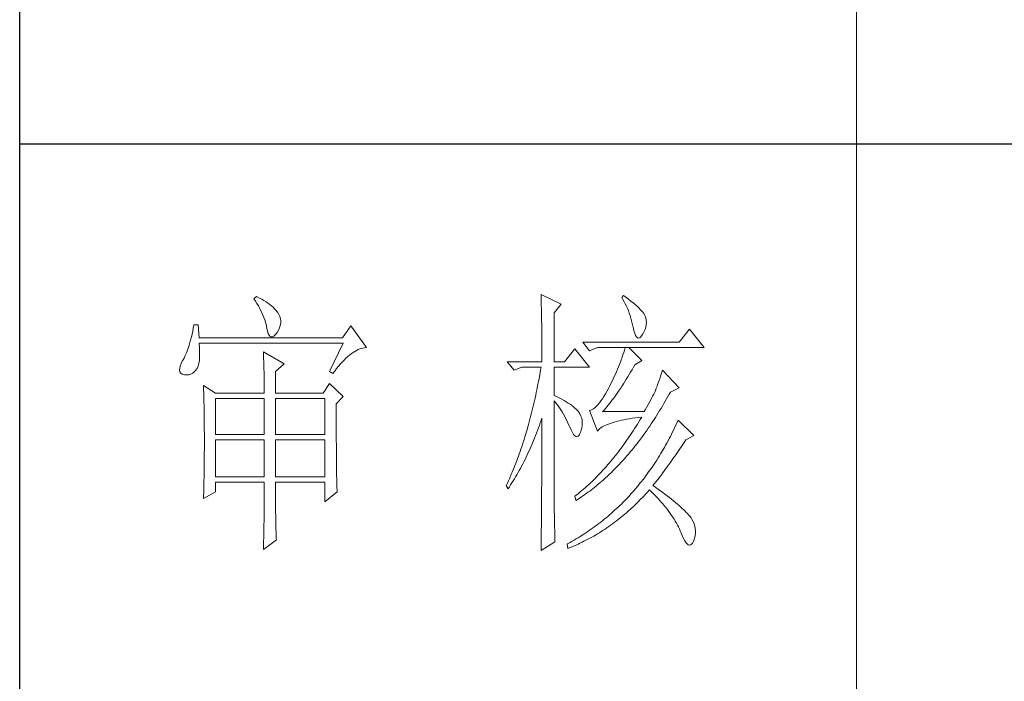
# Model space of a CAD drawing. Units: millimetres. Extents: x -1190 to 35753, y -32154 to -4772.
# Drawn here: x 3913 to 4154, y -24403 to -24241 of the extents above; entities that cross this region are included whole.
import ezdxf

# ---------------------------------------------------------------- set-up
doc = ezdxf.new("R2010")
doc.units = ezdxf.units.MM
doc.layers.add('轮廓线', color=7, linetype='Continuous', lineweight=20)

# ---------------------------------------------------------------- blocks, each defined once
blk = doc.blocks.new('文字')
blk.add_line((3870.01, 1145.22), (3870.01, 643.97))
at = {"layer": '轮廓线', "color": 7, "lineweight": 0}
for p, q in [((3762.47, 817.1), (3762, 816.71)), ((3762.62, 817.02), (3762.47, 817.1)), ((3763.04, 816.81), (3762.62, 817.02)), ((3763.44, 816.6), (3763.04, 816.81)), ((3813.46, 817.49), (3813.47, 817.03)), ((3817.04, 815.74), (3813.46, 817.49)), ((3813.47, 817.03), (3813.49, 816.58)), ((3828.23, 817.29), (3827.92, 816.9)), ((3827.92, 816.9), (3828.14, 816.55)), ((3828.66, 816.98), (3828.23, 817.29)), ((3829.12, 816.64), (3828.66, 816.98)), ((3762, 816.71), (3762.29, 816.28)), ((3762.29, 816.28), (3762.55, 815.85)), ((3762.55, 815.85), (3762.81, 815.43)), ((3762.81, 815.43), (3763.04, 815.01)), ((3763.82, 816.38), (3763.44, 816.6)), ((3764.19, 816.15), (3763.82, 816.38)), ((3764.53, 815.91), (3764.19, 816.15)), ((3764.86, 815.67), (3764.53, 815.91)), ((3765.17, 815.42), (3764.86, 815.67)), ((3765.45, 815.17), (3765.17, 815.42)), ((3765.72, 814.91), (3765.45, 815.17)), ((3813.49, 816.58), (3813.5, 816.12)), ((3813.5, 816.12), (3813.51, 815.66)), ((3813.51, 815.66), (3813.53, 814.73)), ((3815.8, 814.18), (3817.04, 815.74)), ((3828.14, 816.55), (3828.36, 816.18)), ((3828.36, 816.18), (3828.56, 815.8)), ((3828.56, 815.8), (3828.75, 815.4)), ((3828.75, 815.4), (3828.93, 815)), ((3829.56, 816.3), (3829.12, 816.64)), ((3829.95, 815.98), (3829.56, 816.3)), ((3830.32, 815.67), (3829.95, 815.98)), ((3830.66, 815.37), (3830.32, 815.67)), ((3830.96, 815.08), (3830.66, 815.37)), ((3831.24, 814.8), (3830.96, 815.08)), ((3763.04, 815.01), (3763.26, 814.59)), ((3763.26, 814.59), (3763.45, 814.17)), ((3763.45, 814.17), (3763.64, 813.76)), ((3763.64, 813.76), (3763.8, 813.35)), ((3763.8, 813.35), (3763.95, 812.94)), ((3765.97, 814.65), (3765.72, 814.91)), ((3766.2, 814.37), (3765.97, 814.65)), ((3766.26, 814.29), (3766.2, 814.37)), ((3766.48, 813.91), (3766.26, 814.29)), ((3766.65, 813.52), (3766.48, 813.91)), ((3766.76, 813.13), (3766.65, 813.52)), ((3813.53, 814.73), (3813.54, 814.26)), ((3813.54, 814.26), (3813.55, 813.79)), ((3813.55, 813.79), (3813.56, 813.32)), ((3813.56, 813.32), (3813.56, 812.84)), ((3815.8, 805.43), (3815.8, 814.18)), ((3828.93, 815), (3829.11, 814.57)), ((3829.11, 814.57), (3829.27, 814.14)), ((3829.27, 814.14), (3829.42, 813.7)), ((3829.42, 813.7), (3829.56, 813.24)), ((3831.48, 814.54), (3831.24, 814.8)), ((3831.68, 814.29), (3831.48, 814.54)), ((3831.86, 814.04), (3831.68, 814.29)), ((3832.01, 813.82), (3831.86, 814.04)), ((3832.12, 813.6), (3832.01, 813.82)), ((3832.23, 813.29), (3832.12, 813.6)), ((3832.32, 812.88), (3832.23, 813.29)), ((3751.27, 812.04), (3751.16, 811.46)), ((3752.05, 812.04), (3751.27, 812.04)), ((3752.21, 809.71), (3752.05, 812.04)), ((3763.95, 812.94), (3764.08, 812.53)), ((3764.08, 812.53), (3764.19, 812.13)), ((3764.19, 812.13), (3764.28, 811.72)), ((3764.28, 811.72), (3764.33, 811.46)), ((3766.44, 811.1), (3766.62, 811.52)), ((3766.62, 811.52), (3766.74, 811.93)), ((3766.74, 811.93), (3766.81, 812.33)), ((3766.82, 812.73), (3766.76, 813.13)), ((3766.81, 812.33), (3766.82, 812.73)), ((3779.41, 811.85), (3777.86, 809.71)), ((3782.21, 807.96), (3779.41, 811.85)), ((3813.56, 812.84), (3813.58, 811.88)), ((3813.58, 811.88), (3813.58, 811.4)), ((3829.56, 813.24), (3829.69, 812.77)), ((3829.69, 812.77), (3829.81, 812.28)), ((3829.81, 812.28), (3829.92, 811.78)), ((3829.92, 811.78), (3829.94, 811.65)), ((3829.94, 811.65), (3830.08, 811.04)), ((3832.1, 811.18), (3832.24, 811.61)), ((3832.24, 811.61), (3832.32, 812.04)), ((3832.35, 812.46), (3832.32, 812.88)), ((3832.32, 812.04), (3832.35, 812.46)), ((3750.81, 809.84), (3750.68, 809.34)), ((3750.93, 810.36), (3750.81, 809.84)), ((3751.05, 810.9), (3750.93, 810.36)), ((3751.16, 811.46), (3751.05, 810.9)), ((3764.33, 811.46), (3764.45, 810.92)), ((3764.45, 810.92), (3764.58, 810.49)), ((3764.58, 810.49), (3764.74, 810.17)), ((3764.74, 810.17), (3764.92, 809.97)), ((3764.92, 809.97), (3765.12, 809.88)), ((3765.12, 809.88), (3765.35, 809.9)), ((3765.35, 809.9), (3765.59, 810.02)), ((3765.59, 810.02), (3765.86, 810.27)), ((3765.86, 810.27), (3766.15, 810.62)), ((3766.15, 810.62), (3766.2, 810.68)), ((3766.2, 810.68), (3766.44, 811.1)), ((3813.58, 811.4), (3813.59, 810.43)), ((3813.59, 810.43), (3813.6, 809.93)), ((3813.6, 809.93), (3813.6, 809.44)), ((3830.08, 811.04), (3830.24, 810.53)), ((3830.24, 810.53), (3830.4, 810.14)), ((3830.4, 810.14), (3830.57, 809.87)), ((3830.57, 809.87), (3830.75, 809.71)), ((3831.15, 809.73), (3831.37, 809.91)), ((3831.37, 809.91), (3831.6, 810.21)), ((3831.6, 810.21), (3831.65, 810.29)), ((3831.65, 810.29), (3831.9, 810.74)), ((3831.9, 810.74), (3832.1, 811.18)), ((3840.05, 811.26), (3838.18, 808.93)), ((3842.69, 807.96), (3840.05, 811.26)), ((3750.41, 808.4), (3750.27, 807.96)), ((3750.55, 808.86), (3750.41, 808.4)), ((3750.68, 809.34), (3750.55, 808.86)), ((3777.86, 809.71), (3752.21, 809.71)), ((3752.22, 808.6), (3752.21, 808.73)), ((3752.21, 808.73), (3778.01, 808.73)), ((3752.26, 807.95), (3752.22, 808.6)), ((3778.01, 808.73), (3775.53, 803.68)), ((3813.6, 809.44), (3813.61, 808.95)), ((3813.61, 808.95), (3813.61, 808.45)), ((3813.61, 808.45), (3813.62, 807.44)), ((3838.18, 808.93), (3820.93, 808.93)), ((3820.93, 808.93), (3822.17, 807.37)), ((3830.75, 809.71), (3830.95, 809.66)), ((3830.95, 809.66), (3831.15, 809.73)), ((3749.66, 806.41), (3749.5, 806.08)), ((3749.82, 806.77), (3749.66, 806.41)), ((3749.97, 807.15), (3749.82, 806.77)), ((3750.12, 807.54), (3749.97, 807.15)), ((3750.27, 807.96), (3750.12, 807.54)), ((3752.24, 805.77), (3752.28, 806.25)), ((3752.29, 807.34), (3752.26, 807.95)), ((3752.28, 806.25), (3752.29, 806.77)), ((3752.29, 806.77), (3752.29, 807.34)), ((3763.71, 807.18), (3763.73, 806.77)), ((3767.44, 805.04), (3763.71, 807.18)), ((3763.73, 806.77), (3763.75, 806.35)), ((3763.75, 806.35), (3763.76, 805.92)), ((3778.51, 806.05), (3778.83, 806.34)), ((3778.83, 806.34), (3779.15, 806.61)), ((3779.15, 806.61), (3779.46, 806.86)), ((3779.46, 806.86), (3779.77, 807.08)), ((3779.77, 807.08), (3780.08, 807.28)), ((3780.08, 807.28), (3780.38, 807.45)), ((3780.38, 807.45), (3780.67, 807.59)), ((3780.67, 807.59), (3780.97, 807.72)), ((3780.97, 807.72), (3781.25, 807.81)), ((3781.25, 807.81), (3781.54, 807.88)), ((3781.54, 807.88), (3781.82, 807.93)), ((3781.82, 807.93), (3782.09, 807.96)), ((3782.09, 807.96), (3782.21, 807.96)), ((3813.62, 807.44), (3813.62, 806.43)), ((3813.62, 806.43), (3813.62, 805.92)), ((3819.52, 807.76), (3817.66, 805.43)), ((3822.17, 804.46), (3819.52, 807.76)), ((3822.17, 807.37), (3823.57, 807.96)), ((3823.57, 807.96), (3842.69, 807.96)), ((3827.98, 806.21), (3827.83, 805.78)), ((3828.13, 806.65), (3827.98, 806.21)), ((3828.27, 807.08), (3828.13, 806.65)), ((3828.41, 807.52), (3828.27, 807.08)), ((3828.55, 807.96), (3828.41, 807.52)), ((3831.5, 805.63), (3829.17, 807.96)), ((3748.82, 804.63), (3748.72, 804.22)), ((3748.99, 805.1), (3748.82, 804.63)), ((3749.25, 805.63), (3748.99, 805.1)), ((3749.33, 805.76), (3749.25, 805.63)), ((3749.5, 806.08), (3749.33, 805.76)), ((3751.88, 804.32), (3752, 804.62)), ((3752, 804.62), (3752.1, 804.96)), ((3752.1, 804.96), (3752.18, 805.34)), ((3752.18, 805.34), (3752.24, 805.77)), ((3763.76, 805.92), (3763.78, 805.47)), ((3763.78, 805.47), (3763.8, 805.02)), ((3763.8, 805.02), (3763.81, 804.56)), ((3763.81, 804.56), (3763.82, 804.09)), ((3765.89, 803.68), (3767.44, 805.04)), ((3776.84, 804.2), (3777.19, 804.62)), ((3777.19, 804.62), (3777.52, 805.02)), ((3777.52, 805.02), (3777.86, 805.39)), ((3777.86, 805.39), (3778.19, 805.73)), ((3778.19, 805.73), (3778.51, 806.05)), ((3807.4, 805.43), (3808.64, 803.88)), ((3807.4, 805.43), (3813.62, 805.43)), ((3808.64, 803.88), (3810.04, 804.46)), ((3810.04, 804.46), (3813.46, 804.46)), ((3813.46, 804.46), (3813.38, 803.94)), ((3813.62, 805.92), (3813.62, 805.43)), ((3815.8, 805.43), (3817.66, 805.43)), ((3815.8, 799.4), (3815.8, 804.46)), ((3815.8, 804.46), (3822.17, 804.46)), ((3827.33, 804.48), (3827.16, 804.06)), ((3827.5, 804.91), (3827.33, 804.48)), ((3827.67, 805.35), (3827.5, 804.91)), ((3827.83, 805.78), (3827.67, 805.35)), ((3830.02, 804.43), (3830.25, 804.85)), ((3830.25, 804.85), (3831.5, 805.63)), ((3748.72, 804.22), (3748.7, 803.88)), ((3748.7, 803.88), (3748.77, 803.59)), ((3748.77, 803.59), (3748.91, 803.37)), ((3748.91, 803.37), (3749.14, 803.21)), ((3749.14, 803.21), (3749.44, 803.12)), ((3749.44, 803.12), (3749.56, 803.1)), ((3749.56, 803.1), (3749.98, 803.07)), ((3749.98, 803.07), (3750.36, 803.1)), ((3750.36, 803.1), (3750.72, 803.21)), ((3750.72, 803.21), (3751.05, 803.37)), ((3751.05, 803.37), (3751.34, 803.6)), ((3751.34, 803.6), (3751.61, 803.89)), ((3751.61, 803.89), (3751.74, 804.07)), ((3751.74, 804.07), (3751.88, 804.32)), ((3763.82, 804.09), (3763.83, 803.61)), ((3763.83, 803.61), (3763.84, 803.12)), ((3763.84, 803.12), (3763.85, 802.62)), ((3765.89, 799.79), (3765.89, 803.68)), ((3775.53, 803.68), (3776.15, 803.29)), ((3776.15, 803.29), (3776.5, 803.76)), ((3776.5, 803.76), (3776.84, 804.2)), ((3813.29, 803.42), (3813.1, 802.4)), ((3813.38, 803.94), (3813.29, 803.42)), ((3826.59, 802.78), (3826.4, 802.36)), ((3826.79, 803.21), (3826.59, 802.78)), ((3826.97, 803.63), (3826.79, 803.21)), ((3827.16, 804.06), (3826.97, 803.63)), ((3828.74, 802.28), (3828.99, 802.69)), ((3828.99, 802.69), (3829.25, 803.11)), ((3829.25, 803.11), (3829.51, 803.54)), ((3829.51, 803.54), (3829.76, 803.98)), ((3829.76, 803.98), (3830.02, 804.43)), ((3834.88, 802.86), (3834.72, 802.38)), ((3835.06, 803.36), (3834.88, 802.86)), ((3835.23, 803.88), (3835.06, 803.36)), ((3838.18, 800.77), (3835.23, 803.88)), ((3752.98, 801.15), (3753, 800.75)), ((3755.16, 799.79), (3752.98, 801.15)), ((3763.85, 802.62), (3763.85, 802.1)), ((3763.85, 802.1), (3763.86, 801.58)), ((3763.86, 801.58), (3763.86, 801.05)), ((3763.86, 801.05), (3763.87, 800.51)), ((3775.53, 801.54), (3774.44, 799.79)), ((3778.01, 799.21), (3775.53, 801.54)), ((3812.91, 801.39), (3812.71, 800.4)), ((3813.01, 801.9), (3812.91, 801.39)), ((3813.1, 802.4), (3813.01, 801.9)), ((3825.77, 801.1), (3825.59, 800.77)), ((3825.98, 801.52), (3825.77, 801.1)), ((3826.19, 801.94), (3825.98, 801.52)), ((3826.4, 802.36), (3826.19, 801.94)), ((3827.73, 800.7), (3827.98, 801.09)), ((3827.98, 801.09), (3828.23, 801.47)), ((3828.23, 801.47), (3828.49, 801.87)), ((3828.49, 801.87), (3828.74, 802.28)), ((3834.24, 801.06), (3834.09, 800.66)), ((3834.4, 801.48), (3834.24, 801.06)), ((3834.56, 801.92), (3834.4, 801.48)), ((3834.72, 802.38), (3834.56, 801.92)), ((3753, 800.75), (3753.01, 800.34)), ((3753.01, 800.34), (3753.03, 799.92)), ((3753.03, 799.92), (3753.04, 799.49)), ((3753.04, 799.49), (3753.05, 799.06)), ((3755.16, 799.79), (3763.87, 799.79)), ((3763.87, 800.51), (3763.87, 799.79)), ((3765.89, 799.79), (3774.44, 799.79)), ((3776.77, 797.85), (3778.01, 799.21)), ((3812.51, 799.41), (3812.4, 798.92)), ((3812.61, 799.9), (3812.51, 799.41)), ((3812.71, 800.4), (3812.61, 799.9)), ((3816.26, 799.18), (3815.8, 799.4)), ((3816.72, 798.94), (3816.26, 799.18)), ((3824.73, 799.22), (3824.46, 798.78)), ((3825.02, 799.69), (3824.73, 799.22)), ((3825.3, 800.21), (3825.02, 799.69)), ((3825.59, 800.77), (3825.3, 800.21)), ((3826.48, 798.92), (3826.72, 799.26)), ((3826.72, 799.26), (3826.97, 799.61)), ((3826.97, 799.61), (3827.22, 799.97)), ((3827.22, 799.97), (3827.48, 800.33)), ((3827.48, 800.33), (3827.73, 800.7)), ((3833.46, 799.25), (3833.26, 798.87)), ((3833.65, 799.62), (3833.46, 799.25)), ((3833.83, 799.99), (3833.65, 799.62)), ((3833.95, 800.29), (3833.83, 799.99)), ((3834.09, 800.66), (3833.95, 800.29)), ((3835.95, 798.76), (3836.19, 799.19)), ((3836.19, 799.19), (3836.43, 799.63)), ((3836.43, 799.63), (3836.63, 799.99)), ((3836.63, 799.99), (3838.18, 800.77)), ((3753.05, 799.06), (3753.06, 798.62)), ((3753.06, 798.62), (3753.07, 798.16)), ((3753.07, 798.16), (3753.08, 797.7)), ((3753.08, 797.7), (3753.09, 797.24)), ((3755.16, 792.4), (3755.16, 798.82)), ((3755.16, 798.82), (3763.87, 798.82)), ((3763.87, 798.82), (3763.87, 792.4)), ((3765.89, 792.4), (3765.89, 798.82)), ((3765.89, 798.82), (3774.75, 798.82)), ((3774.75, 798.82), (3774.75, 792.4)), ((3776.77, 795.18), (3776.77, 797.85)), ((3812.07, 797.47), (3811.96, 797)), ((3812.18, 797.95), (3812.07, 797.47)), ((3812.29, 798.43), (3812.18, 797.95)), ((3812.4, 798.92), (3812.29, 798.43)), ((3815.8, 781.82), (3815.8, 798.43)), ((3815.8, 798.43), (3816.05, 798.14)), ((3816.05, 798.14), (3816.3, 797.83)), ((3816.3, 797.83), (3816.54, 797.5)), ((3816.54, 797.5), (3816.78, 797.16)), ((3817.17, 798.71), (3816.72, 798.94)), ((3817.58, 798.47), (3817.17, 798.71)), ((3817.97, 798.24), (3817.58, 798.47)), ((3818.33, 798.01), (3817.97, 798.24)), ((3818.67, 797.79), (3818.33, 798.01)), ((3818.98, 797.57), (3818.67, 797.79)), ((3819.27, 797.35), (3818.98, 797.57)), ((3823.39, 797.44), (3823.13, 797.21)), ((3823.65, 797.72), (3823.39, 797.44)), ((3823.91, 798.03), (3823.65, 797.72)), ((3824.18, 798.39), (3823.91, 798.03)), ((3824.46, 798.78), (3824.18, 798.39)), ((3825.24, 797.34), (3825.48, 797.64)), ((3825.48, 797.64), (3825.73, 797.95)), ((3825.73, 797.95), (3825.98, 798.26)), ((3825.98, 798.26), (3826.22, 798.59)), ((3826.22, 798.59), (3826.48, 798.92)), ((3832.61, 797.66), (3832.38, 797.23)), ((3832.83, 798.07), (3832.61, 797.66)), ((3833.05, 798.48), (3832.83, 798.07)), ((3833.26, 798.87), (3833.05, 798.48)), ((3834.96, 797.07), (3835.21, 797.49)), ((3835.21, 797.49), (3835.46, 797.91)), ((3835.46, 797.91), (3835.7, 798.33)), ((3835.7, 798.33), (3835.95, 798.76)), ((3753.09, 797.24), (3753.1, 796.76)), ((3753.1, 796.76), (3753.1, 796.27)), ((3753.1, 796.27), (3753.11, 795.78)), ((3753.11, 795.78), (3753.12, 795.28)), ((3811.72, 796.05), (3811.6, 795.58)), ((3811.84, 796.52), (3811.72, 796.05)), ((3811.96, 797), (3811.84, 796.52)), ((3816.78, 797.16), (3817.02, 796.8)), ((3817.02, 796.8), (3817.25, 796.43)), ((3817.25, 796.43), (3817.48, 796.04)), ((3817.48, 796.04), (3817.7, 795.63)), ((3817.7, 795.63), (3817.92, 795.21)), ((3819.53, 797.13), (3819.27, 797.35)), ((3819.76, 796.91), (3819.53, 797.13)), ((3819.97, 796.7), (3819.76, 796.91)), ((3820.15, 796.49), (3819.97, 796.7)), ((3820.21, 796.41), (3820.15, 796.49)), ((3820.44, 796.06), (3820.21, 796.41)), ((3820.61, 795.69), (3820.44, 796.06)), ((3820.74, 795.3), (3820.61, 795.69)), ((3822.37, 796.75), (3822.17, 796.68)), ((3822.17, 796.68), (3823.57, 792.99)), ((3822.62, 796.86), (3822.37, 796.75)), ((3822.87, 797.01), (3822.62, 796.86)), ((3823.13, 797.21), (3822.87, 797.01)), ((3824.5, 796.49), (3824.75, 796.76)), ((3831.96, 796.49), (3824.5, 796.49)), ((3824.75, 796.76), (3824.99, 797.05)), ((3824.99, 797.05), (3825.24, 797.34)), ((3832.14, 796.8), (3831.96, 796.49)), ((3832.38, 797.23), (3832.14, 796.8)), ((3833.96, 795.45), (3834.21, 795.85)), ((3834.21, 795.85), (3834.46, 796.25)), ((3834.46, 796.25), (3834.71, 796.66)), ((3834.71, 796.66), (3834.96, 797.07)), ((3753.12, 795.28), (3753.12, 794.77)), ((3753.12, 794.77), (3753.13, 794.25)), ((3753.13, 794.25), (3753.13, 793.72)), ((3776.78, 794.47), (3776.77, 795.18)), ((3776.78, 793.79), (3776.78, 794.47)), ((3811.23, 794.2), (3810.97, 793.29)), ((3811.35, 794.66), (3811.23, 794.2)), ((3811.48, 795.12), (3811.35, 794.66)), ((3811.6, 795.58), (3811.48, 795.12)), ((3813, 793.56), (3813.17, 794.02)), ((3813.17, 794.02), (3813.33, 794.49)), ((3813.33, 794.49), (3813.5, 794.97)), ((3813.5, 794.97), (3813.62, 795.32)), ((3813.62, 795.32), (3813.62, 793.82)), ((3817.92, 795.21), (3818.14, 794.77)), ((3818.14, 794.77), (3818.35, 794.32)), ((3818.35, 794.32), (3818.56, 793.86)), ((3818.56, 793.86), (3818.59, 793.76)), ((3820.81, 794.88), (3820.74, 795.3)), ((3820.74, 793.49), (3820.82, 793.98)), ((3820.84, 794.44), (3820.81, 794.88)), ((3820.82, 793.98), (3820.84, 794.44)), ((3824.42, 793.74), (3824.66, 793.87)), ((3824.66, 793.87), (3824.92, 794.01)), ((3824.92, 794.01), (3825.21, 794.14)), ((3825.21, 794.14), (3825.52, 794.26)), ((3825.52, 794.26), (3825.84, 794.38)), ((3825.84, 794.38), (3826.2, 794.5)), ((3826.2, 794.5), (3826.57, 794.61)), ((3826.57, 794.61), (3826.97, 794.72)), ((3826.97, 794.72), (3827.39, 794.83)), ((3827.39, 794.83), (3827.84, 794.93)), ((3827.84, 794.93), (3828.3, 795.03)), ((3828.3, 795.03), (3828.79, 795.12)), ((3828.79, 795.12), (3829.3, 795.21)), ((3829.3, 795.21), (3829.84, 795.3)), ((3829.84, 795.3), (3830.4, 795.37)), ((3830.48, 793.86), (3830.22, 793.45)), ((3830.4, 795.37), (3830.98, 795.45)), ((3830.74, 794.26), (3830.48, 793.86)), ((3830.99, 794.68), (3830.74, 794.26)), ((3830.98, 795.45), (3831.5, 795.51)), ((3831.25, 795.09), (3830.99, 794.68)), ((3831.5, 795.51), (3831.25, 795.09)), ((3832.67, 793.51), (3832.93, 793.89)), ((3832.93, 793.89), (3833.19, 794.27)), ((3833.19, 794.27), (3833.44, 794.66)), ((3833.44, 794.66), (3833.7, 795.05)), ((3833.7, 795.05), (3833.96, 795.45)), ((3837.64, 794.09), (3837.44, 793.67)), ((3837.84, 794.51), (3837.64, 794.09)), ((3838.03, 794.93), (3837.84, 794.51)), ((3840.83, 792.21), (3838.03, 794.93)), ((3753.13, 793.72), (3753.13, 793.19)), ((3753.13, 793.19), (3753.14, 792.64)), ((3753.14, 792.64), (3753.14, 792.09)), ((3753.14, 792.09), (3753.14, 790.69)), ((3763.87, 792.4), (3755.16, 792.4)), ((3774.75, 792.4), (3765.89, 792.4)), ((3776.78, 793.12), (3776.78, 793.79)), ((3776.78, 792.48), (3776.78, 793.12)), ((3776.78, 791.85), (3776.78, 792.48)), ((3810.84, 792.84), (3810.57, 791.95)), ((3810.97, 793.29), (3810.84, 792.84)), ((3812.3, 791.74), (3812.48, 792.18)), ((3812.48, 792.18), (3812.65, 792.64)), ((3812.65, 792.64), (3812.83, 793.09)), ((3812.83, 793.09), (3813, 793.56)), ((3813.62, 793.82), (3813.62, 793.33)), ((3813.62, 793.33), (3813.62, 791.84)), ((3818.59, 793.76), (3818.83, 793.2)), ((3818.83, 793.2), (3819.07, 792.75)), ((3819.07, 792.75), (3819.29, 792.4)), ((3819.29, 792.4), (3819.51, 792.16)), ((3819.51, 792.16), (3819.71, 792.02)), ((3820.09, 792.07), (3820.27, 792.25)), ((3820.27, 792.25), (3820.44, 792.54)), ((3820.44, 792.54), (3820.6, 792.94)), ((3820.6, 792.94), (3820.61, 792.99)), ((3820.61, 792.99), (3820.74, 793.49)), ((3823.57, 792.99), (3823.69, 793.14)), ((3823.69, 793.14), (3823.84, 793.3)), ((3823.84, 793.3), (3824.01, 793.45)), ((3824.01, 793.45), (3824.2, 793.6)), ((3824.2, 793.6), (3824.42, 793.74)), ((3829.45, 792.27), (3829.18, 791.88)), ((3829.71, 792.66), (3829.45, 792.27)), ((3829.97, 793.06), (3829.71, 792.66)), ((3830.22, 793.45), (3829.97, 793.06)), ((3831.62, 792.03), (3831.88, 792.39)), ((3831.88, 792.39), (3832.41, 793.13)), ((3832.41, 793.13), (3832.67, 793.51)), ((3836.84, 792.44), (3836.63, 792.04)), ((3837.04, 792.85), (3836.84, 792.44)), ((3837.24, 793.26), (3837.04, 792.85)), ((3837.44, 793.67), (3837.24, 793.26)), ((3839.43, 791.43), (3840.83, 792.21)), ((3753.14, 790.69), (3753.14, 790.15)), ((3755.16, 784.82), (3755.16, 791.43)), ((3755.16, 791.43), (3763.87, 791.43)), ((3763.87, 791.43), (3763.87, 784.82)), ((3765.89, 784.82), (3765.89, 791.43)), ((3765.89, 791.43), (3774.75, 791.43)), ((3774.75, 791.43), (3774.75, 784.82)), ((3776.78, 791.23), (3776.78, 791.85)), ((3776.79, 790.64), (3776.78, 791.23)), ((3776.79, 790.06), (3776.79, 790.64)), ((3810.15, 790.63), (3810.01, 790.2)), ((3810.43, 791.51), (3810.15, 790.63)), ((3810.57, 791.95), (3810.43, 791.51)), ((3811.56, 789.99), (3811.75, 790.42)), ((3811.75, 790.42), (3811.93, 790.85)), ((3811.93, 790.85), (3812.12, 791.29)), ((3812.12, 791.29), (3812.3, 791.74)), ((3813.62, 791.84), (3813.61, 791.35)), ((3813.61, 791.35), (3813.61, 790.36)), ((3813.61, 790.36), (3813.61, 789.87)), ((3819.71, 792.02), (3819.9, 791.99)), ((3819.9, 791.99), (3820.09, 792.07)), ((3828.13, 790.38), (3827.86, 790.02)), ((3828.39, 790.75), (3828.13, 790.38)), ((3828.66, 791.12), (3828.39, 790.75)), ((3829.18, 791.88), (3828.66, 791.12)), ((3830.28, 790.27), (3830.55, 790.61)), ((3830.55, 790.61), (3830.82, 790.96)), ((3830.82, 790.96), (3831.09, 791.31)), ((3831.09, 791.31), (3831.62, 792.03)), ((3835.77, 790.46), (3835.56, 790.07)), ((3835.99, 790.85), (3835.77, 790.46)), ((3836.21, 791.24), (3835.99, 790.85)), ((3836.42, 791.64), (3836.21, 791.24)), ((3836.63, 792.04), (3836.42, 791.64)), ((3838.23, 789.65), (3838.74, 790.39)), ((3838.74, 790.39), (3838.98, 790.76)), ((3838.98, 790.76), (3839.23, 791.13)), ((3839.23, 791.13), (3839.43, 791.43)), ((3753.14, 789.62), (3753.13, 789.1)), ((3753.13, 789.1), (3753.13, 788.58)), ((3753.13, 788.58), (3753.13, 788.06)), ((3753.14, 790.15), (3753.14, 789.62)), ((3776.79, 789.5), (3776.79, 790.06)), ((3776.8, 788.96), (3776.79, 789.5)), ((3776.8, 788.44), (3776.8, 788.96)), ((3809.56, 788.92), (3809.41, 788.5)), ((3809.71, 789.35), (3809.56, 788.92)), ((3809.86, 789.77), (3809.71, 789.35)), ((3810.01, 790.2), (3809.86, 789.77)), ((3810.79, 788.32), (3810.98, 788.73)), ((3810.98, 788.73), (3811.18, 789.14)), ((3811.18, 789.14), (3811.37, 789.56)), ((3811.37, 789.56), (3811.56, 789.99)), ((3813.61, 789.87), (3813.61, 789.38)), ((3813.61, 789.38), (3813.61, 788.89)), ((3813.61, 788.89), (3813.61, 788.39)), ((3827.05, 788.95), (3826.5, 788.26)), ((3827.32, 789.3), (3827.05, 788.95)), ((3827.59, 789.66), (3827.32, 789.3)), ((3827.86, 790.02), (3827.59, 789.66)), ((3828.62, 788.29), (3828.9, 788.61)), ((3828.9, 788.61), (3829.18, 788.93)), ((3829.18, 788.93), (3829.45, 789.26)), ((3829.45, 789.26), (3829.73, 789.59)), ((3829.73, 789.59), (3830, 789.93)), ((3830, 789.93), (3830.28, 790.27)), ((3834.88, 788.93), (3834.66, 788.55)), ((3835.34, 789.69), (3834.88, 788.93)), ((3835.56, 790.07), (3835.34, 789.69)), ((3837.47, 788.55), (3837.73, 788.91)), ((3837.73, 788.91), (3837.98, 789.28)), ((3837.98, 789.28), (3838.23, 789.65)), ((3753.12, 787.05), (3753.11, 786.56)), ((3753.13, 788.06), (3753.12, 787.55)), ((3753.12, 787.55), (3753.12, 787.05)), ((3776.81, 787.93), (3776.8, 788.44)), ((3776.81, 787.45), (3776.81, 787.93)), ((3776.82, 786.98), (3776.81, 787.45)), ((3776.82, 786.53), (3776.82, 786.98)), ((3808.79, 786.85), (3808.63, 786.45)), ((3808.95, 787.26), (3808.79, 786.85)), ((3809.11, 787.67), (3808.95, 787.26)), ((3809.26, 788.09), (3809.11, 787.67)), ((3809.41, 788.5), (3809.26, 788.09)), ((3809.97, 786.71), (3810.18, 787.11)), ((3810.18, 787.11), (3810.39, 787.5)), ((3810.39, 787.5), (3810.59, 787.91)), ((3810.59, 787.91), (3810.79, 788.32)), ((3813.61, 788.39), (3813.6, 787.91)), ((3813.6, 787.91), (3813.6, 787.42)), ((3813.6, 787.42), (3813.6, 786.93)), ((3813.6, 786.93), (3813.6, 786.44)), ((3825.39, 786.94), (3825.11, 786.62)), ((3825.67, 787.27), (3825.39, 786.94)), ((3825.95, 787.59), (3825.67, 787.27)), ((3826.5, 788.26), (3825.95, 787.59)), ((3826.93, 786.45), (3827.5, 787.05)), ((3827.5, 787.05), (3827.78, 787.35)), ((3827.78, 787.35), (3828.06, 787.66)), ((3828.06, 787.66), (3828.34, 787.97)), ((3828.34, 787.97), (3828.62, 788.29)), ((3833.71, 787.09), (3833.23, 786.37)), ((3833.95, 787.45), (3833.71, 787.09)), ((3834.19, 787.81), (3833.95, 787.45)), ((3834.42, 788.18), (3834.19, 787.81)), ((3834.66, 788.55), (3834.42, 788.18)), ((3836.19, 786.75), (3836.45, 787.11)), ((3836.45, 787.11), (3836.71, 787.47)), ((3836.71, 787.47), (3836.96, 787.82)), ((3836.96, 787.82), (3837.22, 788.19)), ((3837.22, 788.19), (3837.47, 788.55)), ((3753.09, 785.1), (3753.08, 784.63)), ((3753.1, 785.58), (3753.09, 785.1)), ((3753.11, 786.56), (3753.1, 786.07)), ((3753.1, 786.07), (3753.1, 785.58)), ((3776.83, 786.1), (3776.82, 786.53)), ((3776.83, 785.68), (3776.83, 786.1)), ((3776.84, 785.28), (3776.83, 785.68)), ((3776.84, 784.9), (3776.84, 785.28)), ((3808.13, 785.25), (3807.79, 784.46)), ((3808.3, 785.65), (3808.13, 785.25)), ((3808.46, 786.05), (3808.3, 785.65)), ((3808.63, 786.45), (3808.46, 786.05)), ((3808.91, 784.81), (3809.13, 785.18)), ((3809.13, 785.18), (3809.34, 785.56)), ((3809.34, 785.56), (3809.56, 785.94)), ((3809.56, 785.94), (3809.77, 786.32)), ((3809.77, 786.32), (3809.97, 786.71)), ((3813.6, 786.44), (3813.59, 785.95)), ((3813.59, 785.95), (3813.59, 785.47)), ((3813.59, 785.47), (3813.59, 784.98)), ((3823.7, 785.08), (3823.41, 784.79)), ((3823.98, 785.38), (3823.7, 785.08)), ((3824.27, 785.69), (3823.98, 785.38)), ((3824.55, 785.99), (3824.27, 785.69)), ((3824.83, 786.3), (3824.55, 785.99)), ((3825.11, 786.62), (3824.83, 786.3)), ((3825.48, 785.03), (3825.77, 785.31)), ((3825.77, 785.31), (3826.06, 785.59)), ((3826.06, 785.59), (3826.35, 785.87)), ((3826.35, 785.87), (3826.64, 786.16)), ((3826.64, 786.16), (3826.93, 786.45)), ((3832.48, 785.32), (3832.23, 784.98)), ((3832.74, 785.67), (3832.48, 785.32)), ((3832.98, 786.02), (3832.74, 785.67)), ((3833.23, 786.37), (3832.98, 786.02)), ((3834.6, 784.64), (3835.14, 785.34)), ((3835.14, 785.34), (3835.4, 785.69)), ((3835.4, 785.69), (3835.66, 786.04)), ((3835.66, 786.04), (3835.93, 786.39)), ((3835.93, 786.39), (3836.19, 786.75)), ((3753.06, 783.71), (3753.05, 783.25)), ((3753.07, 784.17), (3753.06, 783.71)), ((3753.08, 784.63), (3753.07, 784.17)), ((3763.87, 784.82), (3755.16, 784.82)), ((3755.16, 782.1), (3755.16, 783.85)), ((3755.16, 783.85), (3763.87, 783.85)), ((3763.87, 783.85), (3763.87, 781.86)), ((3774.75, 784.82), (3765.89, 784.82)), ((3765.89, 782.13), (3765.89, 783.85)), ((3765.89, 783.85), (3774.75, 783.85)), ((3774.75, 783.85), (3774.75, 780.35)), ((3776.85, 784.54), (3776.84, 784.9)), ((3776.86, 784.2), (3776.85, 784.54)), ((3776.87, 783.88), (3776.86, 784.2)), ((3776.88, 783.57), (3776.87, 783.88)), ((3776.88, 783.28), (3776.88, 783.57)), ((3776.89, 783.01), (3776.88, 783.28)), ((3807.27, 783.31), (3807.24, 783.26)), ((3807.44, 783.69), (3807.27, 783.31)), ((3807.62, 784.08), (3807.44, 783.69)), ((3807.79, 784.46), (3807.62, 784.08)), ((3807.79, 783.03), (3808.01, 783.37)), ((3808.01, 783.37), (3808.24, 783.73)), ((3808.24, 783.73), (3808.47, 784.09)), ((3808.47, 784.09), (3808.69, 784.45)), ((3808.69, 784.45), (3808.91, 784.81)), ((3813.58, 784.01), (3813.57, 782.08)), ((3813.59, 784.5), (3813.58, 784.01)), ((3813.59, 784.98), (3813.59, 784.5)), ((3821.97, 783.39), (3821.67, 783.12)), ((3822.26, 783.66), (3821.97, 783.39)), ((3822.55, 783.93), (3822.26, 783.66)), ((3822.84, 784.21), (3822.55, 783.93)), ((3823.13, 784.5), (3822.84, 784.21)), ((3823.41, 784.79), (3823.13, 784.5)), ((3823.4, 783.21), (3823.7, 783.46)), ((3823.7, 783.46), (3824, 783.71)), ((3824, 783.71), (3824.3, 783.97)), ((3824.3, 783.97), (3824.59, 784.23)), ((3824.59, 784.23), (3824.89, 784.49)), ((3824.89, 784.49), (3825.48, 785.03)), ((3830.93, 783.32), (3830.66, 782.99)), ((3831.19, 783.64), (3830.93, 783.32)), ((3831.46, 783.97), (3831.19, 783.64)), ((3831.98, 784.64), (3831.46, 783.97)), ((3832.23, 784.98), (3831.98, 784.64)), ((3833.52, 783.26), (3833.79, 783.61)), ((3833.79, 783.61), (3834.6, 784.64)), ((3752.98, 780.93), (3755.16, 782.1)), ((3753.02, 781.92), (3753, 781.49)), ((3753.03, 782.36), (3753.02, 781.92)), ((3753.04, 782.8), (3753.03, 782.36)), ((3753.05, 783.25), (3753.04, 782.8)), ((3763.87, 781.86), (3763.86, 781.23)), ((3765.89, 781.44), (3765.89, 782.13)), ((3774.75, 780.35), (3776.93, 782.1)), ((3776.9, 782.75), (3776.89, 783.01)), ((3776.91, 782.52), (3776.9, 782.75)), ((3776.92, 782.3), (3776.91, 782.52)), ((3776.93, 782.1), (3776.92, 782.3)), ((3807.24, 783.26), (3807.56, 782.68)), ((3807.56, 782.68), (3807.79, 783.03)), ((3813.57, 781.6), (3813.56, 781.12)), ((3813.57, 782.08), (3813.57, 781.6)), ((3815.8, 781.49), (3815.8, 781.82)), ((3819.89, 781.6), (3819.58, 781.37)), ((3820.19, 781.84), (3819.89, 781.6)), ((3820.48, 782.09), (3820.19, 781.84)), ((3820.78, 782.34), (3820.48, 782.09)), ((3821.08, 782.6), (3820.78, 782.34)), ((3820.94, 781.37), (3821.25, 781.58)), ((3821.38, 782.85), (3821.08, 782.6)), ((3821.25, 781.58), (3821.87, 782.03)), ((3821.67, 783.12), (3821.38, 782.85)), ((3821.87, 782.03), (3822.18, 782.26)), ((3822.18, 782.26), (3822.48, 782.49)), ((3822.48, 782.49), (3822.79, 782.72)), ((3822.79, 782.72), (3823.09, 782.97)), ((3823.09, 782.97), (3823.4, 783.21)), ((3829.56, 781.73), (3829.29, 781.42)), ((3830.12, 782.36), (3829.56, 781.73)), ((3830.39, 782.67), (3830.12, 782.36)), ((3830.66, 782.99), (3830.39, 782.67)), ((3831.91, 781.4), (3832.21, 781.73)), ((3832.21, 781.73), (3832.51, 782.05)), ((3832.51, 782.05), (3832.8, 782.38)), ((3832.8, 782.38), (3832.9, 782.49)), ((3832.9, 782.49), (3833.27, 782.13)), ((3833.27, 782.13), (3833.62, 781.77)), ((3833.8, 783.06), (3833.52, 783.26)), ((3833.62, 781.77), (3833.97, 781.41)), ((3834.29, 782.71), (3833.8, 783.06)), ((3834.76, 782.37), (3834.29, 782.71)), ((3835.21, 782.03), (3834.76, 782.37)), ((3835.64, 781.71), (3835.21, 782.03)), ((3836.06, 781.39), (3835.64, 781.71)), ((3752.99, 781.07), (3752.98, 780.93)), ((3753, 781.49), (3752.99, 781.07)), ((3763.86, 780.03), (3763.85, 779.45)), ((3763.86, 781.23), (3763.86, 780.62)), ((3763.86, 780.62), (3763.86, 780.03)), ((3765.89, 780.78), (3765.89, 781.44)), ((3765.9, 780.14), (3765.89, 780.78)), ((3765.9, 779.53), (3765.9, 780.14)), ((3813.56, 780.16), (3813.55, 779.68)), ((3813.56, 781.12), (3813.56, 780.16)), ((3815.8, 781.14), (3815.8, 781.49)), ((3815.81, 780.77), (3815.8, 781.14)), ((3815.81, 780.38), (3815.81, 780.77)), ((3815.82, 779.96), (3815.81, 780.38)), ((3815.82, 779.52), (3815.82, 779.96)), ((3819.58, 781.37), (3819.52, 781.32)), ((3819.52, 781.32), (3819.68, 780.54)), ((3819.68, 780.54), (3820, 780.74)), ((3820, 780.74), (3820.63, 781.16)), ((3820.63, 781.16), (3820.94, 781.37)), ((3827.85, 779.93), (3827.55, 779.64)), ((3828.14, 780.22), (3827.85, 779.93)), ((3828.43, 780.52), (3828.14, 780.22)), ((3828.72, 780.82), (3828.43, 780.52)), ((3829, 781.12), (3828.72, 780.82)), ((3829.29, 781.42), (3829, 781.12)), ((3830.08, 779.57), (3830.39, 779.86)), ((3830.39, 779.86), (3830.7, 780.16)), ((3830.7, 780.16), (3831, 780.47)), ((3831, 780.47), (3831.31, 780.78)), ((3831.31, 780.78), (3831.61, 781.09)), ((3831.61, 781.09), (3831.91, 781.4)), ((3833.97, 781.41), (3834.3, 781.06)), ((3834.3, 781.06), (3834.63, 780.7)), ((3834.63, 780.7), (3834.94, 780.35)), ((3834.94, 780.35), (3835.25, 780)), ((3835.25, 780), (3835.54, 779.64)), ((3836.46, 781.08), (3836.06, 781.39)), ((3836.84, 780.78), (3836.46, 781.08)), ((3837.2, 780.48), (3836.84, 780.78)), ((3837.55, 780.2), (3837.2, 780.48)), ((3837.88, 779.92), (3837.55, 780.2)), ((3838.19, 779.65), (3837.88, 779.92)), ((3763.85, 778.33), (3763.84, 777.8)), ((3763.85, 779.45), (3763.85, 778.88)), ((3763.85, 778.88), (3763.85, 778.33)), ((3765.91, 778.94), (3765.9, 779.53)), ((3765.91, 778.39), (3765.91, 778.94)), ((3765.92, 777.86), (3765.91, 778.39)), ((3813.54, 778.25), (3813.53, 777.77)), ((3813.55, 779.2), (3813.54, 778.25)), ((3813.55, 779.68), (3813.55, 779.2)), ((3815.83, 779.05), (3815.82, 779.52)), ((3815.84, 778.57), (3815.83, 779.05)), ((3815.85, 778.06), (3815.84, 778.57)), ((3815.86, 777.52), (3815.85, 778.06)), ((3825.73, 777.98), (3825.42, 777.72)), ((3826.04, 778.25), (3825.73, 777.98)), ((3826.35, 778.52), (3826.04, 778.25)), ((3826.65, 778.8), (3826.35, 778.52)), ((3827.26, 779.36), (3826.65, 778.8)), ((3827.55, 779.64), (3827.26, 779.36)), ((3828.2, 777.89), (3828.52, 778.16)), ((3828.52, 778.16), (3828.83, 778.43)), ((3828.83, 778.43), (3829.15, 778.71)), ((3829.15, 778.71), (3829.46, 778.99)), ((3829.46, 778.99), (3830.08, 779.57)), ((3835.54, 779.64), (3835.83, 779.29)), ((3835.83, 779.29), (3836.1, 778.94)), ((3836.1, 778.94), (3836.36, 778.59)), ((3836.36, 778.59), (3836.61, 778.24)), ((3836.61, 778.24), (3836.85, 777.89)), ((3838.49, 779.39), (3838.19, 779.65)), ((3838.76, 779.14), (3838.49, 779.39)), ((3839.02, 778.9), (3838.76, 779.14)), ((3839.27, 778.67), (3839.02, 778.9)), ((3839.49, 778.44), (3839.27, 778.67)), ((3839.7, 778.22), (3839.49, 778.44)), ((3839.89, 778.01), (3839.7, 778.22)), ((3840.07, 777.81), (3839.89, 778.01)), ((3763.83, 776.79), (3763.82, 776.31)), ((3763.82, 776.31), (3763.82, 775.84)), ((3763.84, 777.29), (3763.83, 776.79)), ((3763.84, 777.8), (3763.84, 777.29)), ((3765.92, 777.35), (3765.92, 777.86)), ((3765.93, 776.87), (3765.92, 777.35)), ((3765.94, 776.42), (3765.93, 776.87)), ((3765.95, 775.99), (3765.94, 776.42)), ((3813.53, 777.3), (3813.52, 776.82)), ((3813.52, 776.82), (3813.52, 776.34)), ((3813.52, 776.34), (3813.52, 775.87)), ((3813.53, 777.77), (3813.53, 777.3)), ((3815.87, 776.97), (3815.86, 777.52)), ((3815.88, 776.39), (3815.87, 776.97)), ((3815.89, 775.79), (3815.88, 776.39)), ((3823.83, 776.43), (3823.5, 776.19)), ((3824.15, 776.68), (3823.83, 776.43)), ((3824.47, 776.94), (3824.15, 776.68)), ((3824.79, 777.19), (3824.47, 776.94)), ((3825.11, 777.45), (3824.79, 777.19)), ((3825.42, 777.72), (3825.11, 777.45)), ((3825.93, 776.13), (3826.26, 776.37)), ((3826.26, 776.37), (3826.58, 776.61)), ((3826.58, 776.61), (3826.91, 776.86)), ((3826.91, 776.86), (3827.23, 777.11)), ((3827.23, 777.11), (3827.56, 777.37)), ((3827.56, 777.37), (3827.88, 777.63)), ((3827.88, 777.63), (3828.2, 777.89)), ((3836.85, 777.89), (3837.08, 777.55)), ((3837.08, 777.55), (3837.3, 777.2)), ((3837.3, 777.2), (3837.51, 776.85)), ((3837.51, 776.85), (3837.71, 776.51)), ((3837.71, 776.51), (3837.9, 776.16)), ((3840.22, 777.62), (3840.07, 777.81)), ((3840.36, 777.43), (3840.22, 777.62)), ((3840.49, 777.22), (3840.36, 777.43)), ((3840.71, 776.81), (3840.49, 777.22)), ((3840.88, 776.39), (3840.71, 776.81)), ((3841, 775.97), (3840.88, 776.39)), ((3763.79, 774.54), (3763.78, 774.14)), ((3763.8, 774.96), (3763.79, 774.54)), ((3763.81, 775.39), (3763.8, 774.96)), ((3763.82, 775.84), (3763.81, 775.39)), ((3765.96, 775.6), (3765.95, 775.99)), ((3765.97, 775.22), (3765.96, 775.6)), ((3765.98, 774.88), (3765.97, 775.22)), ((3765.99, 774.56), (3765.98, 774.88)), ((3766, 774.27), (3765.99, 774.56)), ((3813.5, 774.45), (3813.48, 773.04)), ((3813.51, 775.4), (3813.5, 774.93)), ((3813.5, 774.93), (3813.5, 774.45)), ((3813.52, 775.87), (3813.51, 775.4)), ((3815.91, 775.17), (3815.89, 775.79)), ((3815.92, 774.52), (3815.91, 775.17)), ((3815.93, 773.85), (3815.92, 774.52)), ((3821.15, 774.55), (3820.45, 774.11)), ((3821.83, 775), (3821.15, 774.55)), ((3822.17, 775.23), (3821.83, 775)), ((3822.51, 775.47), (3822.17, 775.23)), ((3822.84, 775.7), (3822.51, 775.47)), ((3823.17, 775.94), (3822.84, 775.7)), ((3823.5, 776.19), (3823.17, 775.94)), ((3823.24, 774.38), (3823.58, 774.59)), ((3823.58, 774.59), (3823.92, 774.79)), ((3823.92, 774.79), (3824.25, 775.01)), ((3824.25, 775.01), (3824.59, 775.22)), ((3824.59, 775.22), (3824.93, 775.44)), ((3824.93, 775.44), (3825.26, 775.67)), ((3825.26, 775.67), (3825.59, 775.9)), ((3825.59, 775.9), (3825.93, 776.13)), ((3837.9, 776.16), (3838.07, 775.82)), ((3838.07, 775.82), (3838.24, 775.48)), ((3838.24, 775.48), (3838.4, 775.13)), ((3838.4, 775.13), (3838.49, 774.91)), ((3838.49, 774.91), (3838.74, 774.3)), ((3841.08, 775.54), (3841, 775.97)), ((3841.06, 774.24), (3841.12, 774.68)), ((3841.12, 775.11), (3841.08, 775.54)), ((3841.12, 774.68), (3841.12, 775.11)), ((3763.71, 771.79), (3766.04, 773.54)), ((3763.75, 772.69), (3763.73, 772.37)), ((3763.76, 773.03), (3763.75, 772.69)), ((3763.78, 773.75), (3763.76, 773.38)), ((3763.76, 773.38), (3763.76, 773.03)), ((3763.78, 774.14), (3763.78, 773.75)), ((3766.01, 774), (3766, 774.27)), ((3766.03, 773.76), (3766.01, 774)), ((3766.04, 773.54), (3766.03, 773.76)), ((3813.46, 771.6), (3815.95, 773.15)), ((3813.48, 773.04), (3813.47, 772.57)), ((3815.95, 773.15), (3815.93, 773.85)), ((3818.31, 772.87), (3818.13, 772.77)), ((3818.13, 772.77), (3818.28, 771.99)), ((3818.68, 773.06), (3818.31, 772.87)), ((3819.04, 773.27), (3818.68, 773.06)), ((3819.4, 773.47), (3819.04, 773.27)), ((3819.75, 773.68), (3819.4, 773.47)), ((3819.73, 772.58), (3820.09, 772.74)), ((3820.1, 773.89), (3819.75, 773.68)), ((3820.09, 772.74), (3820.44, 772.91)), ((3820.45, 774.11), (3820.1, 773.89)), ((3820.44, 772.91), (3820.8, 773.08)), ((3820.8, 773.08), (3821.15, 773.25)), ((3821.15, 773.25), (3821.5, 773.43)), ((3821.5, 773.43), (3821.85, 773.61)), ((3821.85, 773.61), (3822.2, 773.79)), ((3822.2, 773.79), (3822.55, 773.99)), ((3822.55, 773.99), (3822.89, 774.18)), ((3822.89, 774.18), (3823.24, 774.38)), ((3838.74, 774.3), (3838.98, 773.78)), ((3838.98, 773.78), (3839.21, 773.35)), ((3839.21, 773.35), (3839.43, 773.02)), ((3839.43, 773.02), (3839.64, 772.78)), ((3839.64, 772.78), (3839.85, 772.62)), ((3840.24, 772.6), (3840.43, 772.72)), ((3840.43, 772.72), (3840.61, 772.94)), ((3840.61, 772.94), (3840.78, 773.25)), ((3840.78, 773.25), (3840.83, 773.35)), ((3840.83, 773.35), (3840.97, 773.79)), ((3840.97, 773.79), (3841.06, 774.24)), ((3763.72, 772.07), (3763.71, 771.79)), ((3763.73, 772.37), (3763.72, 772.07)), ((3813.47, 772.1), (3813.46, 771.64)), ((3813.46, 771.64), (3813.46, 771.6)), ((3813.47, 772.57), (3813.47, 772.1)), ((3818.28, 771.99), (3818.65, 772.13)), ((3818.65, 772.13), (3819.01, 772.28)), ((3819.01, 772.28), (3819.37, 772.43)), ((3819.37, 772.43), (3819.73, 772.58)), ((3839.85, 772.62), (3840.05, 772.57)), ((3840.05, 772.57), (3840.24, 772.6))]:
    blk.add_line(p, q, dxfattribs=at)

msp = doc.modelspace()

# ---------------------------------------------------------------- linework, layer by layer
for p, q in [((3912.9, -25384.55), (3912.9, -21542.85)), ((3912.9, -24271.04), (4391.34, -24271.04))]:
    msp.add_line(p, q)

# ---------------------------------------------------------------- block references
at = {"layer": '轮廓线', "color": 0, "linetype": 'ByBlock', "lineweight": 13, "xscale": 1.367150460931638, "yscale": 1.367150460931638, "zscale": 1.367150460931638}
msp.add_blockref('文字', (-1172.97, -25425.56), dxfattribs=at)

doc.saveas('drawing.dxf')
